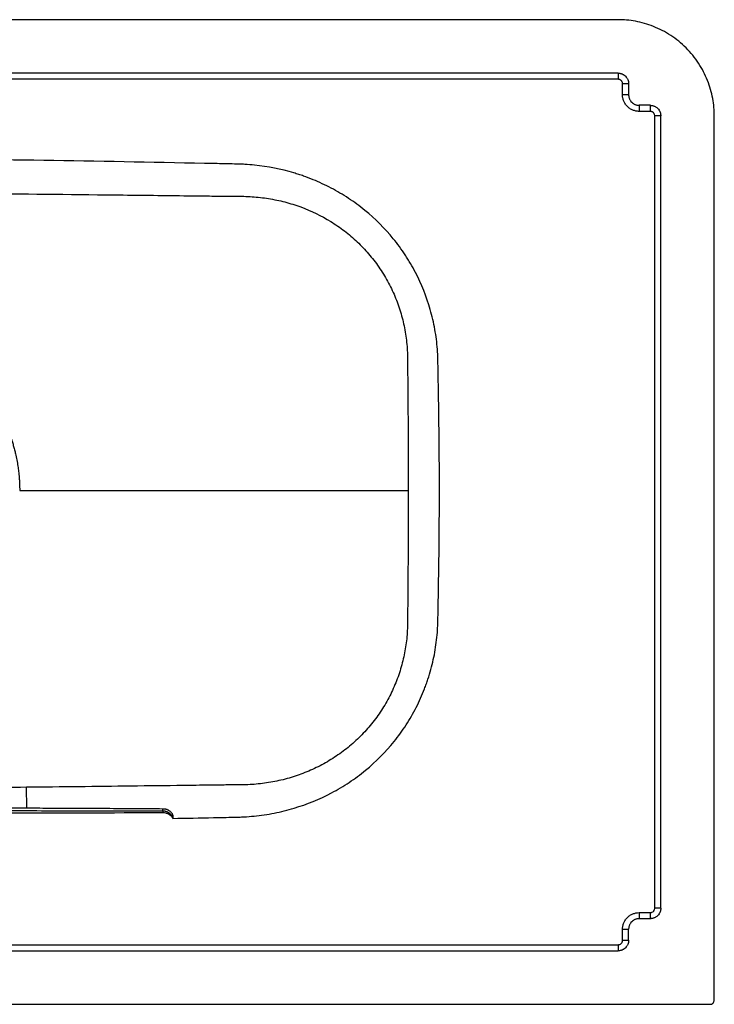
# Paper-space layout '_Bottom' of a CAD drawing. Units: millimetres. Extents: x -403 to 403, y -240 to 220.
# Drawn here: x 78 to 403, y -240 to 220 of the extents above; entities that cross this region are included whole.
import ezdxf

# ---------------------------------------------------------------- set-up
doc = ezdxf.new("R2010")
doc.units = ezdxf.units.MM

psp = doc.layouts.new('_Bottom')

# ---------------------------------------------------------------- linework, layer by layer
at = {"color": 7, "linetype": 'Continuous', "lineweight": 25}
for p, q in [((357.51, 220), (-357.51, 220)), ((357.58, 195), (17.11, 195)), ((357.58, 195), (357.58, 192.17)), ((357.58, 192.17), (19, 192.17)), ((359.67, 184.92), (359.67, 190.08)), ((362.5, 190.08), (359.67, 190.08)), ((362.5, 190.08), (362.5, 184.92)), ((362.5, 184.92), (359.67, 184.92)), ((372.58, 180), (367.42, 180)), ((367.42, 180), (367.42, 177.17)), ((372.58, 180), (372.58, 177.17)), ((372.58, 177.17), (367.42, 177.17)), ((374.67, -195.08), (374.67, 175.08)), ((377.5, 175.08), (374.67, 175.08)), ((377.5, -195.08), (377.5, 175.08)), ((402.5, -238), (402.5, 175.01)), ((81.44, -148.26), (81.3, -138.61)), ((145.01, -149.6), (145.03, -148.6)), ((145.01, -149.6), (145.02, -150.55)), ((367.42, -197.17), (372.58, -197.17)), ((367.42, -197.17), (367.42, -200)), ((372.58, -197.17), (372.58, -200)), ((377.5, -195.08), (374.67, -195.08)), ((372.58, -200), (367.42, -200)), ((359.67, -210.08), (359.67, -204.92)), ((359.67, -204.92), (362.5, -204.92)), ((362.5, -210.08), (362.5, -204.92)), ((359.67, -210.08), (362.5, -210.08)), ((-357.58, -212.17), (357.58, -212.17)), ((-357.58, -215), (357.58, -215)), ((357.58, -212.17), (357.58, -215)), ((-400.5, -240), (400.5, -240))]:
    psp.add_line(p, q, dxfattribs=at)
for points, knots in [([(402.5, 175.01), (402.5, 177.66), (402.26, 180.41), (401.23, 185.98), (400.44, 188.8), (398.24, 194.34), (396.85, 197.06), (393.48, 202.2), (391.52, 204.63), (387.13, 209.02), (384.7, 210.98), (379.56, 214.35), (376.84, 215.74), (371.3, 217.94), (368.48, 218.73), (362.91, 219.76), (360.16, 220), (357.51, 220)], [0, 0, 0, 0, 0.125, 0.125, 0.25, 0.25, 0.375, 0.375, 0.5, 0.5, 0.625, 0.625, 0.75, 0.75, 0.875, 0.875, 1, 1, 1, 1]), ([(357.58, 195), (357.65, 195), (357.8, 195), (358.03, 194.98), (358.26, 194.96), (358.57, 194.91), (358.95, 194.82), (359.41, 194.66), (359.86, 194.46), (360.44, 194.12), (361.09, 193.59), (361.62, 192.94), (361.96, 192.36), (362.16, 191.91), (362.32, 191.45), (362.42, 190.99), (362.49, 190.53), (362.5, 190.23), (362.5, 190.08)], [0, 0, 0, 0, 0.029497, 0.058903, 0.088278, 0.117683, 0.179624, 0.241482, 0.305606, 0.369686, 0.500015, 0.630344, 0.694356, 0.758548, 0.820338, 0.882347, 0.941078, 1, 1, 1, 1]), ([(359.67, 190.08), (359.67, 190.21), (359.66, 190.35), (359.61, 190.62), (359.57, 190.76), (359.42, 191.14), (359.26, 191.37), (358.97, 191.67), (358.86, 191.75), (358.63, 191.9), (358.51, 191.97), (358.25, 192.07), (358.12, 192.11), (357.85, 192.16), (357.71, 192.17), (357.58, 192.17)], [0, 0, 0, 0, 0.125, 0.125, 0.25, 0.25, 0.5, 0.5, 0.625, 0.625, 0.75, 0.75, 0.875, 0.875, 1, 1, 1, 1]), ([(367.42, 177.17), (367.17, 177.17), (366.91, 177.18), (366.4, 177.23), (366.15, 177.27), (365.4, 177.42), (364.92, 177.56), (363.99, 177.95), (363.53, 178.19), (362.69, 178.75), (362.29, 179.07), (361.57, 179.8), (361.25, 180.19), (360.83, 180.82), (360.7, 181.04), (360.46, 181.49), (360.35, 181.72), (360.06, 182.42), (359.92, 182.91), (359.72, 183.9), (359.67, 184.41), (359.67, 184.92)], [0, 0, 0, 0, 0.0625, 0.0625, 0.125, 0.125, 0.25, 0.25, 0.375, 0.375, 0.5, 0.5, 0.625, 0.625, 0.6875, 0.6875, 0.75, 0.75, 0.875, 0.875, 1, 1, 1, 1]), ([(362.5, 184.92), (362.5, 184.85), (362.5, 184.7), (362.52, 184.47), (362.54, 184.24), (362.59, 183.93), (362.68, 183.55), (362.84, 183.09), (363.04, 182.64), (363.38, 182.06), (363.91, 181.41), (364.56, 180.88), (365.14, 180.54), (365.59, 180.34), (366.05, 180.18), (366.51, 180.08), (366.97, 180.01), (367.27, 180), (367.42, 180)], [0, 0, 0, 0, 0.0294972, 0.0589033, 0.0882784, 0.1176831, 0.1796237, 0.2414815, 0.3056056, 0.3696863, 0.5000149, 0.6303436, 0.6943564, 0.7585483, 0.8203377, 0.8823468, 0.941078, 1, 1, 1, 1]), ([(372.58, 180), (372.65, 180), (372.8, 180), (373.03, 179.98), (373.26, 179.96), (373.57, 179.91), (373.95, 179.82), (374.41, 179.66), (374.86, 179.46), (375.44, 179.12), (376.09, 178.59), (376.62, 177.94), (376.96, 177.36), (377.16, 176.91), (377.32, 176.45), (377.42, 175.99), (377.49, 175.53), (377.5, 175.23), (377.5, 175.08)], [0, 0, 0, 0, 0.029497, 0.058903, 0.088278, 0.117683, 0.179624, 0.241482, 0.305606, 0.369686, 0.500015, 0.630344, 0.694356, 0.758548, 0.820338, 0.882347, 0.941078, 1, 1, 1, 1]), ([(374.67, 175.08), (374.67, 175.21), (374.66, 175.35), (374.61, 175.62), (374.57, 175.76), (374.42, 176.14), (374.26, 176.37), (373.97, 176.67), (373.86, 176.75), (373.63, 176.9), (373.51, 176.97), (373.25, 177.07), (373.12, 177.11), (372.85, 177.16), (372.71, 177.17), (372.58, 177.17)], [0, 0, 0, 0, 0.125, 0.125, 0.25, 0.25, 0.5, 0.5, 0.625, 0.625, 0.75, 0.75, 0.875, 0.875, 1, 1, 1, 1]), ([(149.65, -153.15), (155.98, -153.03), (162.31, -152.9), (171.8, -152.71), (174.96, -152.65), (178.92, -152.57), (179.71, -152.56), (181.29, -152.51), (182.08, -152.47), (184.45, -152.34), (186.02, -152.22), (190.74, -151.74), (193.87, -151.28), (198.55, -150.36), (200.11, -150.01), (203.21, -149.25), (204.74, -148.83), (212.35, -146.55), (218.19, -144.17), (225.2, -140.47), (226.58, -139.69), (229.32, -138.06), (230.68, -137.21), (234.66, -134.56), (237.2, -132.67), (244.52, -126.66), (248.97, -122.17), (253.99, -115.95), (254.96, -114.68), (256.82, -112.11), (257.72, -110.8), (260.29, -106.82), (261.87, -104.09), (264.74, -98.47), (266.04, -95.58), (267.48, -91.87), (267.75, -91.12), (268.29, -89.62), (268.55, -88.86), (269.3, -86.59), (269.75, -85.07), (271, -80.51), (271.67, -77.45), (272.69, -71.3), (273.05, -68.2), (273.3, -64.32), (273.34, -63.54), (273.4, -61.99), (273.42, -61.21), (273.47, -58.87), (273.56, -54.19), (273.65, -49.5), (273.92, -33.9), (274.07, -21.4), (274.14, -2.67), (274.14, 3.58), (274.09, 16.07), (274.04, 22.32), (273.89, 34.81), (273.79, 41.05), (273.63, 50.41), (273.57, 53.54), (273.5, 57.44), (273.48, 58.22), (273.45, 59.78), (273.44, 60.56), (273.38, 62.9), (273.3, 64.46), (272.95, 69.13), (272.56, 72.23), (271.74, 76.87), (271.43, 78.42), (270.72, 81.51), (270.32, 83.04), (268.17, 90.6), (265.85, 96.4), (262.23, 103.35), (261.47, 104.72), (260.27, 106.76), (259.86, 107.44), (259.02, 108.78), (258.6, 109.45), (256.42, 112.74), (254.56, 115.27), (248.63, 122.53), (244.21, 126.95), (238.09, 131.93), (236.84, 132.9), (234.29, 134.77), (233, 135.67), (229.07, 138.26), (226.38, 139.85), (220.85, 142.76), (218.02, 144.08), (213.66, 145.85), (212.18, 146.41), (209.95, 147.2), (209.2, 147.45), (207.69, 147.94), (206.94, 148.17), (200.15, 150.2), (194.04, 151.39), (186.31, 152.2), (184.76, 152.32), (182.42, 152.46), (181.64, 152.49), (180.08, 152.55), (179.3, 152.56), (175.39, 152.64), (172.26, 152.7), (144.12, 153.27), (119.09, 153.76), (69.05, 154.55), (44.02, 154.84), (19, 154.95)], [0, 0, 0, 0, 0.03125, 0.03125, 0.046875, 0.046875, 0.050781, 0.050781, 0.054687, 0.054687, 0.0625, 0.0625, 0.078125, 0.078125, 0.085937, 0.085937, 0.09375, 0.09375, 0.125, 0.125, 0.132812, 0.132812, 0.140625, 0.140625, 0.15625, 0.15625, 0.1875, 0.1875, 0.195312, 0.195312, 0.203125, 0.203125, 0.21875, 0.21875, 0.234375, 0.234375, 0.238281, 0.238281, 0.242187, 0.242187, 0.25, 0.25, 0.265625, 0.265625, 0.28125, 0.28125, 0.285156, 0.285156, 0.289062, 0.289062, 0.296875, 0.3125, 0.3125, 0.375, 0.375, 0.40625, 0.40625, 0.4375, 0.4375, 0.46875, 0.46875, 0.484375, 0.484375, 0.488281, 0.488281, 0.492187, 0.492187, 0.5, 0.5, 0.515625, 0.515625, 0.523437, 0.523437, 0.53125, 0.53125, 0.5625, 0.5625, 0.570312, 0.570312, 0.574219, 0.574219, 0.578125, 0.578125, 0.59375, 0.59375, 0.625, 0.625, 0.632812, 0.632812, 0.640625, 0.640625, 0.65625, 0.65625, 0.671875, 0.671875, 0.679687, 0.679687, 0.683594, 0.683594, 0.6875, 0.6875, 0.71875, 0.71875, 0.726562, 0.726562, 0.730469, 0.730469, 0.734375, 0.734375, 0.75, 0.75, 0.875, 0.875, 1, 1, 1, 1]), ([(-78.77, 138.63), (-57.3, 138.83), (-35.83, 138.97), (-3.66, 139.04), (7.06, 139.04), (28.51, 138.98), (39.24, 138.93), (71.44, 138.72), (92.92, 138.5), (125.16, 138.13), (135.91, 138.01), (152.04, 137.81), (157.42, 137.75), (165.49, 137.65), (168.18, 137.62), (172.21, 137.57), (174.23, 137.54), (176.58, 137.52), (177.76, 137.5), (178.35, 137.49), (178.64, 137.49), (178.77, 137.49), (178.85, 137.49), (178.9, 137.49), (178.94, 137.49)], [0, 0, 0, 0, 0.25, 0.25, 0.375, 0.375, 0.5, 0.5, 0.75, 0.75, 0.875, 0.875, 0.9375, 0.9375, 0.96875, 0.96875, 0.984375, 0.992187, 0.996094, 0.998047, 0.999023, 0.999512, 0.999512, 1, 1, 1, 1]), ([(178.94, 137.49), (178.96, 137.49), (178.98, 137.49), (179.02, 137.49), (179.08, 137.49), (179.22, 137.49), (179.5, 137.5), (180.07, 137.5), (181.2, 137.51), (182.17, 137.5), (184.1, 137.45), (185.39, 137.4), (189.24, 137.13), (191.8, 136.84), (196.89, 136.02), (199.43, 135.49), (203.21, 134.51), (204.47, 134.15), (206.97, 133.37), (208.2, 132.95), (214.3, 130.7), (218.96, 128.44), (224.47, 125.04), (225.56, 124.33), (227.71, 122.85), (228.77, 122.08), (231.88, 119.69), (233.86, 118), (237.62, 114.44), (239.4, 112.57), (242.76, 108.65), (244.35, 106.6), (246.57, 103.39), (247.29, 102.3), (248.66, 100.07), (249.32, 98.95), (251.19, 95.53), (252.32, 93.2), (254.32, 88.45), (255.19, 86.03), (256.32, 82.32), (256.67, 81.07), (257.3, 78.55), (257.58, 77.28), (258.33, 73.45), (258.69, 70.89), (259.04, 67.05), (259.13, 65.77), (259.21, 63.85), (259.24, 62.89), (259.25, 61.77), (259.25, 61.21), (259.25, 60.93), (259.25, 60.79), (259.25, 60.73), (259.25, 60.69), (259.25, 60.67), (259.25, 60.65)], [0, 0, 0, 0, 0.000488, 0.000488, 0.000977, 0.001953, 0.003906, 0.007813, 0.015625, 0.03125, 0.03125, 0.0625, 0.0625, 0.125, 0.125, 0.1875, 0.1875, 0.21875, 0.21875, 0.25, 0.25, 0.375, 0.375, 0.40625, 0.40625, 0.4375, 0.4375, 0.5, 0.5, 0.5625, 0.5625, 0.625, 0.625, 0.65625, 0.65625, 0.6875, 0.6875, 0.75, 0.75, 0.8125, 0.8125, 0.84375, 0.84375, 0.875, 0.875, 0.9375, 0.9375, 0.96875, 0.96875, 0.984375, 0.992188, 0.996094, 0.998047, 0.999023, 0.999512, 0.999512, 1, 1, 1, 1]), ([(259.25, 60.65), (259.25, 60.63), (259.25, 60.61), (259.25, 60.57), (259.25, 60.51), (259.25, 60.37), (259.25, 60.1), (259.26, 59.54), (259.27, 58.43), (259.28, 57.48), (259.29, 55.59), (259.31, 54.32), (259.34, 50.52), (259.36, 47.99), (259.43, 40.4), (259.47, 35.35), (259.56, 20.19), (259.6, 10.09), (259.6, 0)], [0, 0, 0, 0, 0.000977, 0.000977, 0.001953, 0.003906, 0.007812, 0.015625, 0.03125, 0.0625, 0.0625, 0.125, 0.125, 0.25, 0.25, 0.5, 0.5, 1, 1, 1, 1]), ([(70.9, 32.31), (71.02, 32.06), (71.26, 31.56), (71.6, 30.8), (71.94, 30.03), (72.27, 29.27), (72.59, 28.5), (72.91, 27.72), (73.21, 26.94), (73.5, 26.16), (73.79, 25.37), (74.2, 24.19), (74.72, 22.61), (75.32, 20.62), (75.76, 18.97), (76.09, 17.62), (76.47, 15.94), (76.93, 13.65), (77.38, 10.89), (77.67, 8.56), (77.87, 6.57), (77.99, 4.86), (78.08, 3.19), (78.13, 1.58), (78.14, 0.52), (78.14, 0)], [0, 0, 0, 0, 0.025016, 0.050049, 0.075095, 0.100148, 0.125205, 0.150263, 0.175314, 0.200351, 0.225369, 0.250366, 0.312792, 0.374947, 0.43727, 0.466355, 0.499689, 0.592179, 0.675744, 0.750662, 0.803653, 0.85506, 0.904902, 0.953206, 1, 1, 1, 1]), ([(78.14, 0), (91.74, 0), (104.26, 0), (127.39, 0), (138.01, 0), (157.62, 0), (166.61, 0), (183.18, 0), (190.76, 0), (204.71, 0), (211.08, 0), (222.8, 0), (228.16, 0), (238.1, 0), (242.7, 0), (251.42, 0), (255.55, 0), (259.6, 0)], [0, 0, 0, 0, 0.125, 0.125, 0.25, 0.25, 0.375, 0.375, 0.5, 0.5, 0.625, 0.625, 0.75, 0.75, 0.875, 0.875, 1, 1, 1, 1]), ([(259.6, 0), (259.6, -10.09), (259.56, -20.19), (259.47, -35.35), (259.43, -40.4), (259.36, -47.99), (259.34, -50.52), (259.31, -54.32), (259.29, -56.22), (259.27, -58.44), (259.26, -59.54), (259.25, -60.1), (259.25, -60.37), (259.25, -60.49), (259.25, -60.57), (259.25, -60.61), (259.25, -60.65)], [0, 0, 0, 0, 0.5, 0.5, 0.75, 0.75, 0.875, 0.875, 0.9375, 0.96875, 0.984375, 0.992187, 0.996094, 0.998047, 0.998047, 1, 1, 1, 1]), ([(259.25, -60.65), (259.25, -60.67), (259.25, -60.69), (259.25, -60.73), (259.25, -60.75), (259.25, -60.81), (259.25, -60.93), (259.25, -61.21), (259.25, -61.76), (259.24, -62.24), (259.23, -63.19), (259.17, -65.09), (259.05, -66.99), (258.71, -70.78), (258.35, -73.3), (257.38, -78.31), (256.77, -80.81), (255.65, -84.55), (255.24, -85.8), (254.36, -88.25), (253.89, -89.46), (252.39, -93.05), (251.27, -95.38), (248.79, -99.92), (247.44, -102.13), (245.23, -105.34), (244.46, -106.39), (242.87, -108.47), (242.04, -109.49), (239.49, -112.47), (237.7, -114.35), (233.95, -117.92), (231.98, -119.6), (227.87, -122.77), (225.73, -124.26), (222.39, -126.33), (221.25, -126.99), (218.97, -128.25), (217.81, -128.85), (214.3, -130.56), (211.92, -131.57), (207.06, -133.37), (204.58, -134.15), (200.8, -135.14), (199.53, -135.44), (196.96, -135.98), (195.67, -136.22), (191.81, -136.84), (189.24, -137.13), (185.38, -137.4), (184.09, -137.45), (182.16, -137.5), (181.51, -137.51), (180.55, -137.51), (180.06, -137.5), (179.5, -137.5), (179.22, -137.49), (179.1, -137.49), (179.04, -137.49), (179.02, -137.49), (178.98, -137.49), (178.96, -137.49), (178.94, -137.49)], [0, 0, 0, 0, 0.000488, 0.000488, 0.000977, 0.000977, 0.001953, 0.003906, 0.007812, 0.015625, 0.015625, 0.03125, 0.0625, 0.0625, 0.125, 0.125, 0.1875, 0.1875, 0.21875, 0.21875, 0.25, 0.25, 0.3125, 0.3125, 0.375, 0.375, 0.40625, 0.40625, 0.4375, 0.4375, 0.5, 0.5, 0.5625, 0.5625, 0.625, 0.625, 0.65625, 0.65625, 0.6875, 0.6875, 0.75, 0.75, 0.8125, 0.8125, 0.84375, 0.84375, 0.875, 0.875, 0.9375, 0.9375, 0.96875, 0.96875, 0.984375, 0.984375, 0.992187, 0.996094, 0.998047, 0.999023, 0.999023, 0.999512, 0.999512, 1, 1, 1, 1]), ([(178.94, -137.49), (178.91, -137.49), (178.88, -137.49), (178.81, -137.49), (178.72, -137.49), (178.49, -137.49), (178.05, -137.5), (177.16, -137.51), (175.38, -137.53), (171.81, -137.57), (164.69, -137.66), (150.44, -137.83), (138.24, -137.98), (113.83, -138.27), (97.56, -138.45), (81.3, -138.61)], [0, 0, 0, 0, 0.000977, 0.000977, 0.001953, 0.003906, 0.007813, 0.015625, 0.03125, 0.0625, 0.125, 0.25, 0.5, 0.5, 1, 1, 1, 1]), ([(-145.03, -148.6), (-140.12, -148.56), (-130.41, -148.5), (-116.06, -148.42), (-102.1, -148.35), (-83.36, -148.27), (-59.97, -148.19), (-31.63, -148.13), (-3.46, -148.11), (21.58, -148.12), (43.45, -148.15), (62.32, -148.2), (75.03, -148.24), (81.44, -148.26)], [0, 0, 0, 0, 0.065138, 0.128519, 0.19014, 0.250002, 0.37686, 0.500004, 0.625363, 0.750004, 0.831698, 0.91503, 1, 1, 1, 1]), ([(145.02, -150.55), (96.68, -150.71), (48.34, -150.87), (-48.34, -150.87), (-96.68, -150.71), (-145.02, -150.55)], [0, 0, 0, 0, 0.5, 0.5, 1, 1, 1, 1]), ([(-145.01, -149.6), (-138.97, -149.59), (-126.89, -149.57), (-108.76, -149.55), (-90.64, -149.53), (-66.37, -149.51), (-36.15, -149.5), (-0.86, -149.5), (35.29, -149.5), (71.55, -149.52), (108.76, -149.55), (132.93, -149.58), (145.01, -149.6)], [0, 0, 0, 0, 0.0624974, 0.124994, 0.1874974, 0.2500007, 0.3760231, 0.5000009, 0.6150387, 0.7500003, 0.8750274, 1, 1, 1, 1]), ([(81.44, -148.26), (85.48, -148.28), (93.65, -148.31), (106.06, -148.37), (118.77, -148.43), (131.8, -148.51), (140.59, -148.57), (145.03, -148.6)], [0, 0, 0, 0, 0.190297, 0.385446, 0.585441, 0.79029, 1, 1, 1, 1]), ([(145.01, -149.6), (145.09, -149.6), (145.23, -149.61), (145.45, -149.62), (145.67, -149.65), (145.89, -149.68), (146.11, -149.73), (146.33, -149.78), (146.54, -149.85), (146.75, -149.92), (146.96, -150.01), (147.16, -150.11), (147.36, -150.21), (147.55, -150.33), (147.74, -150.45), (148.06, -150.68), (148.45, -151.04), (148.86, -151.53), (149.17, -152), (149.39, -152.44), (149.54, -152.82), (149.62, -153.05), (149.65, -153.15)], [0, 0, 0, 0, 0.034966, 0.070186, 0.1055, 0.140763, 0.176091, 0.211677, 0.24753, 0.283281, 0.318884, 0.354503, 0.390303, 0.426334, 0.462545, 0.498884, 0.61344, 0.714692, 0.80516, 0.883152, 0.94847, 1, 1, 1, 1]), ([(149.65, -153.15), (149.43, -152.74), (149.15, -152.35), (148.66, -151.86), (148.48, -151.71), (148.11, -151.43), (147.91, -151.31), (147.5, -151.09), (147.29, -150.99), (146.85, -150.83), (146.63, -150.76), (145.95, -150.6), (145.49, -150.55), (145.02, -150.55)], [0, 0, 0, 0, 0.25, 0.25, 0.375, 0.375, 0.5, 0.5, 0.625, 0.625, 0.75, 0.75, 1, 1, 1, 1]), ([(145.03, -148.6), (145.11, -148.6), (145.27, -148.6), (145.5, -148.62), (145.73, -148.64), (146.03, -148.69), (146.41, -148.77), (146.85, -148.9), (147.28, -149.08), (147.82, -149.36), (148.32, -149.72), (148.76, -150.15), (149.04, -150.52), (149.28, -150.91), (149.46, -151.3), (149.58, -151.68), (149.66, -152.04), (149.69, -152.41), (149.69, -152.78), (149.66, -153.03), (149.65, -153.15)], [0, 0, 0, 0, 0.0314584, 0.0627913, 0.0940544, 0.1253036, 0.1879351, 0.2499378, 0.3128235, 0.3747816, 0.4997022, 0.562865, 0.6249483, 0.6876796, 0.7496305, 0.799877, 0.8495252, 0.8990881, 0.9490798, 1, 1, 1, 1]), ([(359.67, -204.92), (359.67, -204.67), (359.68, -204.41), (359.73, -203.9), (359.77, -203.65), (359.92, -202.9), (360.06, -202.42), (360.45, -201.49), (360.69, -201.03), (361.25, -200.19), (361.57, -199.79), (362.3, -199.07), (362.69, -198.75), (363.32, -198.33), (363.54, -198.2), (363.99, -197.96), (364.22, -197.85), (364.92, -197.56), (365.41, -197.42), (366.4, -197.22), (366.91, -197.17), (367.42, -197.17)], [0, 0, 0, 0, 0.0625, 0.0625, 0.125, 0.125, 0.25, 0.25, 0.375, 0.375, 0.5, 0.5, 0.625, 0.625, 0.6875, 0.6875, 0.75, 0.75, 0.875, 0.875, 1, 1, 1, 1]), ([(377.5, -195.08), (377.5, -195.15), (377.5, -195.3), (377.48, -195.53), (377.46, -195.76), (377.41, -196.07), (377.32, -196.45), (377.16, -196.91), (376.96, -197.36), (376.62, -197.94), (376.09, -198.59), (375.44, -199.12), (374.86, -199.46), (374.41, -199.66), (373.95, -199.82), (373.49, -199.92), (373.03, -199.99), (372.73, -200), (372.58, -200)], [0, 0, 0, 0, 0.029497, 0.058903, 0.088278, 0.117683, 0.179624, 0.241482, 0.305606, 0.369686, 0.500015, 0.630344, 0.694356, 0.758548, 0.820338, 0.882347, 0.941078, 1, 1, 1, 1]), ([(372.58, -197.17), (372.71, -197.17), (372.85, -197.16), (373.12, -197.11), (373.26, -197.07), (373.64, -196.92), (373.87, -196.76), (374.17, -196.47), (374.25, -196.36), (374.4, -196.13), (374.47, -196.01), (374.57, -195.75), (374.61, -195.62), (374.66, -195.35), (374.67, -195.21), (374.67, -195.08)], [0, 0, 0, 0, 0.125, 0.125, 0.25, 0.25, 0.5, 0.5, 0.625, 0.625, 0.75, 0.75, 0.875, 0.875, 1, 1, 1, 1]), ([(367.42, -200), (367.35, -200), (367.2, -200), (366.97, -200.02), (366.74, -200.04), (366.43, -200.09), (366.05, -200.18), (365.59, -200.34), (365.14, -200.54), (364.56, -200.88), (363.91, -201.41), (363.38, -202.06), (363.04, -202.64), (362.84, -203.09), (362.68, -203.55), (362.58, -204.01), (362.51, -204.47), (362.5, -204.77), (362.5, -204.92)], [0, 0, 0, 0, 0.029497, 0.058903, 0.088278, 0.117683, 0.179624, 0.241482, 0.305606, 0.369686, 0.500015, 0.630344, 0.694356, 0.758548, 0.820338, 0.882347, 0.941078, 1, 1, 1, 1]), ([(362.5, -210.08), (362.5, -210.15), (362.5, -210.3), (362.48, -210.53), (362.46, -210.76), (362.41, -211.07), (362.32, -211.45), (362.16, -211.91), (361.96, -212.36), (361.62, -212.94), (361.09, -213.59), (360.44, -214.12), (359.86, -214.46), (359.41, -214.66), (358.95, -214.82), (358.49, -214.92), (358.03, -214.99), (357.73, -215), (357.58, -215)], [0, 0, 0, 0, 0.0294972, 0.0589033, 0.0882784, 0.1176831, 0.1796237, 0.2414815, 0.3056056, 0.3696863, 0.5000149, 0.6303436, 0.6943564, 0.7585483, 0.8203377, 0.8823468, 0.941078, 1, 1, 1, 1]), ([(357.58, -212.17), (357.71, -212.17), (357.85, -212.16), (358.12, -212.11), (358.26, -212.07), (358.64, -211.92), (358.87, -211.76), (359.17, -211.47), (359.25, -211.36), (359.4, -211.13), (359.47, -211.01), (359.57, -210.75), (359.61, -210.62), (359.66, -210.35), (359.67, -210.21), (359.67, -210.08)], [0, 0, 0, 0, 0.125, 0.125, 0.25, 0.25, 0.5, 0.5, 0.625, 0.625, 0.75, 0.75, 0.875, 0.875, 1, 1, 1, 1]), ([(400.5, -240), (400.74, -240), (400.99, -239.96), (401.48, -239.76), (401.72, -239.61), (402.11, -239.22), (402.26, -238.98), (402.46, -238.49), (402.5, -238.24), (402.5, -238)], [0, 0, 0, 0, 0.25, 0.25, 0.5, 0.5, 0.75, 0.75, 1, 1, 1, 1])]:
    psp.add_open_spline(points, degree=3, knots=knots, dxfattribs=at)
psp.add_open_spline([(81.3, -138.61), (66.6, -138.74), (51.9, -138.86), (37.21, -138.94)], degree=3, dxfattribs=at)

doc.saveas('drawing.dxf')
